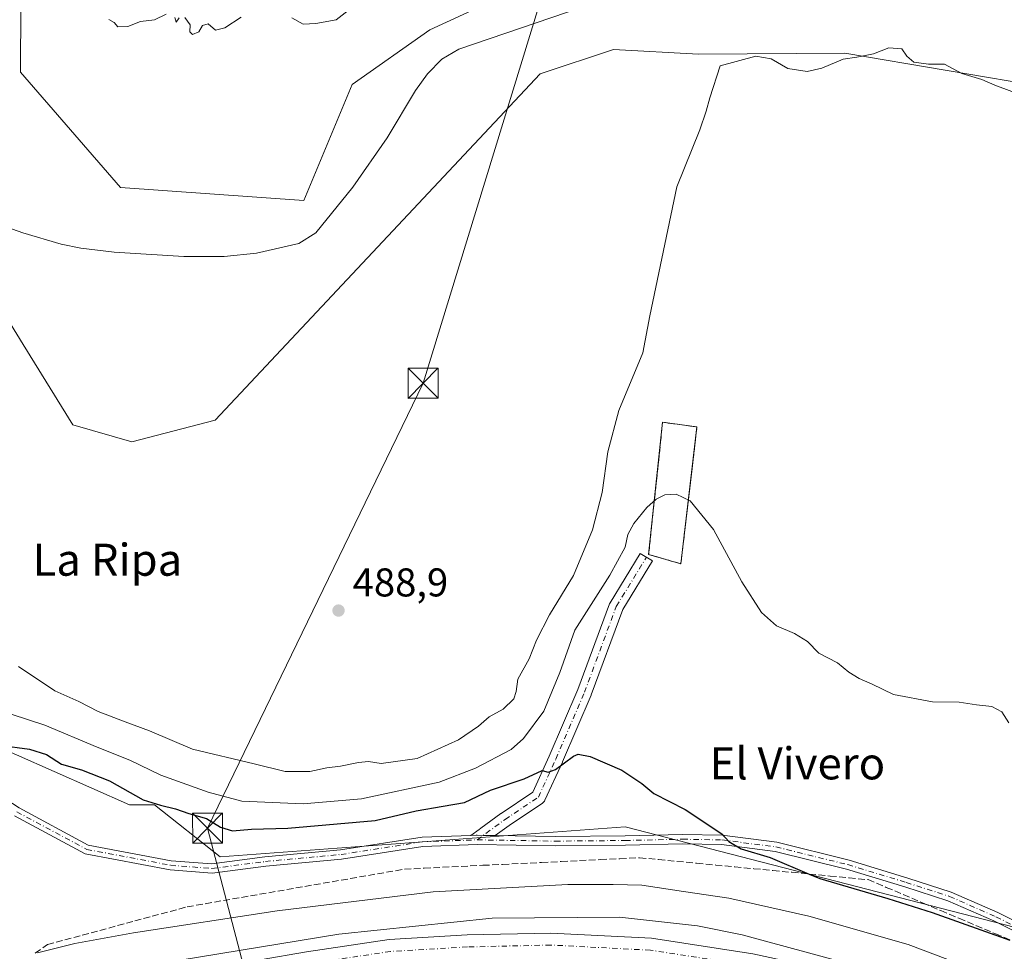
# Model space of a CAD drawing. Units: metres. Extents: x 617682 to 621137, y 4729434 to 4731806.
# Drawn here: x 618786 to 619032, y 4730171 to 4730404 of the extents above; entities that cross this region are included whole.
import ezdxf
from ezdxf.enums import TextEntityAlignment as Align

# ---------------------------------------------------------------- set-up
doc = ezdxf.new("R2010")
doc.units = ezdxf.units.M
doc.header["$MEASUREMENT"] = 0
for name, pattern in [('DGN Style 2', [1.6480167562047852, 0.988810053722871, -0.6592067024819142]), ('DGN Style 3', [2.307223458686699, 1.648016756204785, -0.6592067024819142]), ('DGN Style 4', [2.6384748266838614, 1.318413404963828, -0.6592067024819142, 0.001648016756204785, -0.6592067024819142])]:
    doc.linetypes.add(name, pattern=pattern)
for name, color, linetype, lineweight in [('Alambrada', 7, 'DGN Style 2', 0), ('Arbolado forestal CxS', 92, 'Continuous', 0), ('Camino Cxs', 7, 'Continuous', 0), ('Camino eje', 30, 'DGN Style 4', 13), ('Corriente natural lineal', 142, 'Continuous', 13), ('Cultivos herbáceos CxS', 92, 'Continuous', 0), ('Curva de nivel maestra', 30, 'Continuous', 30), ('Curva de nivel normal', 30, 'Continuous', 0), ('Estanque Cxs', 5, 'Continuous', 0), ('Huerta CxS', 92, 'Continuous', 0), ('Instalación de tratamiento de aguas', 135, 'DGN Style 3', 0), ('Instalación de tratamiento de aguas CxS', 135, 'Continuous', 0), ('Pista no pavimentada Cxs', 111, 'Continuous', 0), ('Pista no pavimentada eje', 91, 'DGN Style 4', 0), ('Punto de cota en terreno', 7, 'Continuous', 0), ('Rótulo de punto de cota en terreno', 7, 'Continuous', 0), ('Suelo desnudo CxS', 253, 'Continuous', 0), ('Talud superficial', 30, 'DGN Style 3', 0), ('Tendido', 6, 'Continuous', 0), ('Texto cartográfico', 7, 'Continuous', 0), ('Torre de tendido puntual', 7, 'Continuous', 0)]:
    doc.layers.add(name, color=color, linetype=linetype, lineweight=lineweight)
doc.styles.add('Style-Arial', font='txt')

# ---------------------------------------------------------------- blocks, each defined once
blk = doc.blocks.new('*U9')
at = {"layer": 'Cultivos herbáceos CxS', "color": 92, "linetype": 'Continuous', "lineweight": 0}
blk.add_polyline3d([(618915.3192999996, 4730413.901900001, 488.4643000000069), (618888.1904999996, 4730401.363500001, 488.9008999999933), (618868.7315999996, 4730387.699100001, 489.5022000000026), (618856.7329000002, 4730358.7589, 487.6680000000051), (618810.9083000004, 4730362.0319, 488.7143000000069), (618785.9194999998, 4730390.7817, 488.6848999999929), (618786.1479000002, 4730424.412500001, 489.4026000000013)], dxfattribs=at)
blk = doc.blocks.new('*U10')
at = {"layer": 'Cultivos herbáceos CxS', "color": 92, "linetype": 'Continuous', "lineweight": 0}
for points in [[(619036.9974999996, 4730176.5385, 499.1910000000062), (618936.9389000004, 4730202.361099999, 500.4793000000063), (618835.8037, 4730194.830900001, 500.8873000000021), (618819.3954999996, 4730207.844900001, 499.4186999999947), (618813.1944000004, 4730207.844900001, 500.4011000000028), (618775.4546999997, 4730224.495300001, 499.651199999993)], [(618768.2059000004, 4730352.660300001, 488.7152999999962), (618786.6182000004, 4730322.8073, 488.4652999999962), (618799.0339000003, 4730302.694300001, 488.4630000000034), (618813.7166999998, 4730298.4957, 488.6386000000057), (618834.5887000002, 4730303.9287, 488.4824999999983), (618915.6969, 4730390.396299999, 489.168399999995), (618915.9636000004, 4730390.484099999, 489.1523000000016), (618934.0169000002, 4730396.4209, 488.381899999993), (618955.2439000001, 4730395.2621, 489.5261000000028), (618991.7527000001, 4730395.5803, 489.1891999999935), (619042.8387000002, 4730386.8629, 489.4584000000032)]]:
    blk.add_polyline3d(points, dxfattribs=at)
blk.add_polyline3d([(618954.8543999996, 4730302.212400001, 493.485799999995), (618946.2818, 4730303.376499999, 493.0890000000073), (618942.7893000003, 4730270.3565, 495.902900000001), (618950.8327000003, 4730268.028100001, 496.2489999999962), (618951.1597999996, 4730270.8084, 496.0121000000072), (618953.6276000004, 4730291.784399999, 494.3559999999998)], close=True, dxfattribs=at)
blk = doc.blocks.new('5PATER')
at = {"layer": 'Huerta CxS', "linetype": 'Continuous', "lineweight": 0}
h = blk.add_hatch(color=51, dxfattribs=at)
edge = h.paths.add_edge_path()
edge.add_ellipse((0, 0), major_axis=(-0.1095731443231308, -0.1110710700762829), ratio=0.9994222409660322, start_angle=0, end_angle=360)
blk = doc.blocks.new('5TTEND')
at = {"layer": 'Estanque Cxs', "color": 7, "linetype": 'Continuous', "lineweight": 0}
for p, q in [((-0.375, 0.3754), (0.375, -0.3746)), ((0.3720000000000001, 0.3784000000000001), (-0.3720000000000001, -0.3776))]:
    blk.add_line(p, q, dxfattribs=at)
at = {"layer": 'Estanque Cxs', "color": 7, "linetype": 'Continuous', "lineweight": 0, "flags": 128}
blk.add_lwpolyline([(-0.375, -0.3746), (0.375, -0.3746), (0.375, 0.3754), (-0.375, 0.3754), (-0.3720000000000001, -0.3776)], dxfattribs=at)

msp = doc.modelspace()

# ---------------------------------------------------------------- linework, layer by layer
at = {"layer": 'Alambrada', "color": 7, "linetype": 'DGN Style 2', "lineweight": 0}
msp.add_polyline3d([(618942.7893000003, 4730270.3565, 496.142200000002), (618950.8327000003, 4730268.028100001, 496.3695000000008), (618954.8543999996, 4730302.212400001, 493.6143000000012), (618946.2818, 4730303.376499999, 493.4088000000047), (618942.7893000003, 4730270.3565, 496.142200000002)], dxfattribs=at)
at = {"layer": 'Arbolado forestal CxS', "color": 92, "linetype": 'Continuous', "lineweight": 0}
for points in [[(618623.3679000001, 4730443.6077, 489.2223999999987), (618706.8657999998, 4730442.9365, 488.2522999999928), (618754.7355000004, 4730444.972300001, 489.2099000000017), (618782.8413000006, 4730431.977299999, 489.9559000000008), (618786.1479000002, 4730424.412500001, 489.4026000000013), (618785.9194999998, 4730390.7817, 488.6848999999929), (618810.9083000004, 4730362.0319, 488.7143000000069), (618856.7329000002, 4730358.7589, 487.6680000000051), (618868.7315999996, 4730387.699100001, 489.5022000000026), (618888.1904999996, 4730401.363500001, 488.9008999999933), (618915.3192999996, 4730413.901900001, 488.4643000000069), (618964.8702999996, 4730422.9025, 489.0742000000028), (618965.3274999997, 4730422.9857, 489.1080999999977), (618965.9342999998, 4730422.969900001, 489.1518999999971)], [(618786.1479000002, 4730424.412500001, 489.4026000000013), (618785.9194999998, 4730390.7817, 488.6848999999929), (618810.9083000004, 4730362.0319, 488.7143000000069), (618856.7329000002, 4730358.7589, 487.6680000000051), (618868.7315999996, 4730387.699100001, 489.5022000000026), (618888.1904999996, 4730401.363500001, 488.9008999999933), (618915.3192999996, 4730413.901900001, 488.4643000000069)], [(619042.8387000002, 4730386.8629, 489.4584000000032), (618991.7527000001, 4730395.5803, 489.1891999999935), (618955.2439000001, 4730395.2621, 489.5261000000028), (618934.0169000002, 4730396.4209, 488.381899999993), (618915.9636000004, 4730390.484099999, 489.1523000000016), (618915.6969, 4730390.396299999, 489.168399999995), (618834.5887000002, 4730303.9287, 488.4824999999983), (618813.7166999998, 4730298.4957, 488.6386000000057), (618799.0339000003, 4730302.694300001, 488.4630000000034), (618786.6182000004, 4730322.8073, 488.4652999999962), (618768.2059000004, 4730352.660300001, 488.7152999999962), (618748.6882999997, 4730380.1777, 488.7880000000005), (618730.9446999999, 4730395.268300001, 487.8809000000037), (618714.6542999997, 4730399.4935, 489.4679999999935), (618706.9901000002, 4730401.481699999, 489.4793000000063), (618686.2373000003, 4730396.6489, 489.1637999999948), (618680.5504999999, 4730395.3247, 489.2835999999952), (618656.3317999998, 4730383.535300001, 495.2145000000019)], [(619042.8387000002, 4730386.8629, 489.4584000000032), (618991.7527000001, 4730395.5803, 489.1891999999935), (618955.2439000001, 4730395.2621, 489.5261000000028), (618934.0169000002, 4730396.4209, 488.381899999993), (618915.9636000004, 4730390.484099999, 489.1523000000016), (618915.6969, 4730390.396299999, 489.168399999995), (618834.5887000002, 4730303.9287, 488.4824999999983), (618813.7166999998, 4730298.4957, 488.6386000000057), (618799.0339000003, 4730302.694300001, 488.4630000000034), (618786.6182000004, 4730322.8073, 488.4652999999962), (618768.2059000004, 4730352.660300001, 488.7152999999962)]]:
    msp.add_polyline3d(points, dxfattribs=at)
at = {"layer": 'Camino Cxs', "color": 7, "linetype": 'Continuous', "lineweight": 0}
for points in [[(618737.0036000004, 4730317.878900001, 497.2407999999996), (618739.9380999999, 4730307.354900001, 497.9478999999993), (618746.9221000001, 4730283.704500001, 498.0734999999986), (618753.2587000001, 4730261.526699999, 498.8616999999941), (618757.2275, 4730251.366699999, 499.0690000000032), (618761.6615000004, 4730235.8477, 499.6098999999958), (618767.1117000004, 4730224.324300001, 499.9017000000022), (618777.2220999999, 4730212.502900001, 500.2761000000028), (618785.6145000001, 4730207.063300001, 500.522100000002), (618802.8793000003, 4730197.803099999, 500.7108000000007), (618823.5982999997, 4730193.879100001, 500.8613999999943), (618833.7345000004, 4730193.099300001, 500.9545000000071), (618846.9729000004, 4730194.832900001, 501.2520999999979), (618865.8498999998, 4730196.5779, 501.0776999999944), (618886.2024999997, 4730199.757900001, 501.0013000000035), (618898.4156, 4730200.184, 501.2293999999966)], [(618785.6145000001, 4730207.063300001, 500.522100000002), (618802.8793000003, 4730197.803099999, 500.7108000000007), (618823.5982999997, 4730193.879100001, 500.8613999999943), (618833.7345000004, 4730193.099300001, 500.9545000000071), (618846.9729000004, 4730194.832900001, 501.2520999999979), (618865.8498999998, 4730196.5779, 501.0776999999944), (618886.2024999997, 4730199.757900001, 501.0013000000035), (618898.4156, 4730200.184, 501.2293999999966), (618899.7008999997, 4730200.228900001, 501.2244000000064), (618899.9534999998, 4730200.237700001, 501.2234000000026), (618901.4994999999, 4730200.2126, 501.2262000000047), (618904.4781, 4730200.164100001, 501.2926000000007), (618919.4946999997, 4730199.9199, 501.8629999999976), (618936.9351000005, 4730200.078500001, 501.4032000000007), (618951.2370999996, 4730200.396299999, 500.5984999999928), (618961.1665000003, 4730200.236099999, 500.151199999993), (618974.7896999996, 4730198.473099999, 499.5383000000002), (618992.8217000002, 4730194.005100001, 498.9616999999998), (619007.4650999998, 4730189.5483, 498.6714000000065), (619018.3246999999, 4730186.0349, 498.5372999999963), (619029.9929000001, 4730180.920100001, 498.8424999999989), (619043.0390999997, 4730174.3969, 499.8159000000014)], [(619042.0049000002, 4730172.342499999, 500.3148999999976), (619029.0163000004, 4730178.8369, 499.2621000000072), (619017.5069000004, 4730183.882099999, 498.9284000000043), (619006.7763, 4730187.353700001, 498.9722000000039), (618992.2099000001, 4730191.7871, 499.2627999999968), (618974.3640999999, 4730196.208900001, 499.8901999999944), (618960.9999000002, 4730197.9385, 500.3142999999982), (618951.2440999999, 4730198.095899999, 500.8421999999992), (618936.9710999997, 4730197.778700001, 502.0246999999945), (618919.4864999996, 4730197.619700001, 502.7578999999969), (618899.9748999998, 4730197.937100001, 501.4809999999998), (618886.4209000003, 4730197.4641, 501.1160999999993), (618866.1335000005, 4730194.294299999, 501.1827999999951), (618847.2281, 4730192.546700001, 501.0556999999972), (618833.7962999997, 4730190.787699999, 501.2060999999958), (618823.2950999998, 4730191.595699999, 500.9282999999996), (618802.1039000005, 4730195.609099999, 500.8907000000036), (618784.4435000002, 4730205.081499999, 500.6260000000038)], [(619042.0049000002, 4730172.342499999, 500.3148999999976), (619029.0163000004, 4730178.8369, 499.2621000000072), (619017.5069000004, 4730183.882099999, 498.9284000000043), (619006.7763, 4730187.353700001, 498.9722000000039), (618992.2099000001, 4730191.7871, 499.2627999999968), (618974.3640999999, 4730196.208900001, 499.8901999999944), (618960.9999000002, 4730197.9385, 500.3142999999982), (618951.2440999999, 4730198.095899999, 500.8421999999992), (618936.9710999997, 4730197.778700001, 502.0246999999945), (618919.4864999996, 4730197.619700001, 502.7578999999969), (618899.9748999998, 4730197.937100001, 501.4809999999998), (618886.4209000003, 4730197.4641, 501.1160999999993), (618866.1335000005, 4730194.294299999, 501.1827999999951), (618847.2281, 4730192.546700001, 501.0556999999972), (618833.7962999997, 4730190.787699999, 501.2060999999958), (618823.2950999998, 4730191.595699999, 500.9282999999996), (618802.1039000005, 4730195.609099999, 500.8907000000036), (618784.4435000002, 4730205.081499999, 500.6260000000038)], [(618898.4156, 4730200.184, 501.2293999999966), (618899.7008999997, 4730200.228900001, 501.2244000000064), (618899.9534999998, 4730200.237700001, 501.2234000000026), (618901.4994999999, 4730200.2126, 501.2262000000047), (618904.4781, 4730200.164100001, 501.2926000000007)], [(618904.4781, 4730200.164100001, 501.2926000000007), (618919.4946999997, 4730199.9199, 501.8629999999976), (618936.9351000005, 4730200.078500001, 501.4032000000007), (618951.2370999996, 4730200.396299999, 500.5984999999928), (618961.1665000003, 4730200.236099999, 500.151199999993), (618974.7896999996, 4730198.473099999, 499.5383000000002), (618992.8217000002, 4730194.005100001, 498.9616999999998), (619007.4650999998, 4730189.5483, 498.6714000000065), (619018.3246999999, 4730186.0349, 498.5372999999963), (619029.9929000001, 4730180.920100001, 498.8424999999989), (619043.0390999997, 4730174.3969, 499.8159000000014)]]:
    msp.add_polyline3d(points, dxfattribs=at)
at = {"layer": 'Camino eje', "color": 30, "linetype": 'DGN Style 4', "lineweight": 13}
msp.add_polyline3d([(618785.0290999999, 4730206.0723, 500.5703999999969), (618802.4914999995, 4730196.7061, 500.7899000000034), (618823.4467000002, 4730192.737299999, 500.811600000001), (618833.7654999997, 4730191.943499999, 500.9976000000024), (618847.1004999997, 4730193.689900001, 501.1545999999944), (618865.9917000001, 4730195.436100001, 501.1297999999952), (618886.3117000004, 4730198.611099999, 501.0476000000053), (618899.9643000001, 4730199.087300001, 501.3521999999939), (618919.4905000003, 4730198.769900001, 502.3105000000069), (618936.9530999997, 4730198.928500001, 501.7140000000073), (618951.2407000001, 4730199.246099999, 500.7204000000056), (618961.0831000004, 4730199.087300001, 500.232999999993), (618974.5768999998, 4730197.3411, 499.6359999999986), (618992.5157000005, 4730192.8961, 499.0371000000014), (619007.1206999999, 4730188.451099999, 498.7851999999984), (619017.9156999999, 4730184.958500001, 498.7295000000013), (619029.5044999998, 4730179.878500001, 499.0497000000032), (619042.5220999997, 4730173.369700001, 500.0730999999942)], dxfattribs=at)
at = {"layer": 'Corriente natural lineal', "color": 142, "linetype": 'Continuous', "lineweight": 13}
msp.add_polyline3d([(618926.1801000005, 4730407.020099999, 488.4729999999981), (618895.4001000002, 4730396.5601, 486.9100000000035), (618891.1201, 4730394.030099999, 487.3122000000003), (618887.5701000001, 4730390.370100001, 487.5332000000053), (618884.5601000005, 4730386.190099999, 487.5262999999978), (618877.5301000001, 4730374.420100001, 487.9453000000067), (618868.9501, 4730362.110099999, 487.382500000007), (618859.6901000004, 4730350.690099999, 486.845100000006), (618855.4301000005, 4730348.050100001, 486.7209000000003), (618844.9001000002, 4730345.5701, 486.8567999999942), (618836.7701000003, 4730344.7301, 487.0319000000018), (618826.7701000003, 4730344.800100001, 487.5173999999971), (618809.3601000002, 4730345.840100001, 487.0200999999943), (618801.0100999996, 4730346.880100001, 486.840200000006), (618796.1101000002, 4730347.860099999, 486.5994999999967), (618786.5201000003, 4730350.6801, 486.3586000000069), (618777.5800999999, 4730353.870100001, 485.8457999999956), (618773.2500999998, 4730356.340100001, 486.5126000000019), (618771.0401, 4730358.270099999, 486.732799999998), (618767.9401000004, 4730362.4001, 487.0509000000021), (618765.9501, 4730366.940099999, 486.3090999999986), (618764.8601000002, 4730370.860099999, 486.2939000000042), (618762.3201000001, 4730382.030099999, 486.3230999999942)], dxfattribs=at)
at = {"layer": 'Cultivos herbáceos CxS', "color": 92, "linetype": 'Continuous', "lineweight": 0}
for points in [[(618623.3679000001, 4730443.6077, 489.2223999999987), (618706.8657999998, 4730442.9365, 488.2522999999928), (618754.7355000004, 4730444.972300001, 489.2099000000017), (618782.8413000006, 4730431.977299999, 489.9559000000008), (618786.1479000002, 4730424.412500001, 489.4026000000013), (618785.9194999998, 4730390.7817, 488.6848999999929), (618810.9083000004, 4730362.0319, 488.7143000000069), (618856.7329000002, 4730358.7589, 487.6680000000051), (618868.7315999996, 4730387.699100001, 489.5022000000026), (618888.1904999996, 4730401.363500001, 488.9008999999933), (618915.3192999996, 4730413.901900001, 488.4643000000069), (618964.8702999996, 4730422.9025, 489.0742000000028), (618965.3274999997, 4730422.9857, 489.1080999999977), (618965.9342999998, 4730422.969900001, 489.1518999999971)], [(619042.8387000002, 4730386.8629, 489.4584000000032), (618991.7527000001, 4730395.5803, 489.1891999999935), (618955.2439000001, 4730395.2621, 489.5261000000028), (618934.0169000002, 4730396.4209, 488.381899999993), (618915.9636000004, 4730390.484099999, 489.1523000000016), (618915.6969, 4730390.396299999, 489.168399999995), (618834.5887000002, 4730303.9287, 488.4824999999983), (618813.7166999998, 4730298.4957, 488.6386000000057), (618799.0339000003, 4730302.694300001, 488.4630000000034), (618786.6182000004, 4730322.8073, 488.4652999999962), (618768.2059000004, 4730352.660300001, 488.7152999999962), (618748.6882999997, 4730380.1777, 488.7880000000005), (618730.9446999999, 4730395.268300001, 487.8809000000037), (618714.6542999997, 4730399.4935, 489.4679999999935), (618706.9901000002, 4730401.481699999, 489.4793000000063), (618686.2373000003, 4730396.6489, 489.1637999999948), (618680.5504999999, 4730395.3247, 489.2835999999952), (618656.3317999998, 4730383.535300001, 495.2145000000019)], [(619665.8526999997, 4730122.595100001, 500.6937999999937), (619531.5017999997, 4730113.7577, 502.4557000000059), (619414.8283000002, 4730113.7589, 501.0694999999978), (619329.6419000002, 4730109.829700001, 502.247199999998), (619312.4274000004, 4730111.981699999, 502.4665999999997), (619275.4502999998, 4730108.751900001, 502.5233000000007), (619203.7610999999, 4730108.755100001, 500.8880000000063), (619129.5242999997, 4730131.3497, 498.2497000000003), (619036.9974999996, 4730176.5385, 499.1910000000062), (618936.9389000004, 4730202.361099999, 500.4793000000063), (618835.8037, 4730194.830900001, 500.8873000000021), (618819.3954999996, 4730207.844900001, 499.4186999999947), (618813.1944000004, 4730207.844900001, 500.4011000000028), (618775.4546999997, 4730224.495300001, 499.651199999993), (618760.7666999997, 4730246.190300001, 498.883799999996), (618752.6453, 4730258.1851, 499.0975000000035), (618741.9763000002, 4730290.3551, 498.699099999998), (618732.5279999999, 4730315.7729, 499.0688999999985), (618722.7880999995, 4730341.9749, 497.3206999999966), (618702.1074999999, 4730369.764699999, 495.1992000000028), (618695.3174999999, 4730363.683300001, 497.4977000000072)], [(618950.8327000003, 4730268.028100001, 496.2489999999962), (618951.1597999996, 4730270.8084, 496.0121000000072), (618953.6276000004, 4730291.784399999, 494.3559999999998), (618954.8543999996, 4730302.212400001, 493.485799999995), (618946.2818, 4730303.376499999, 493.0890000000073), (618942.7893000003, 4730270.3565, 495.902900000001), (618950.8327000003, 4730268.028100001, 496.2489999999962)], [(618950.8327000003, 4730268.028100001, 496.2489999999962), (618951.1597999996, 4730270.8084, 496.0121000000072), (618953.6276000004, 4730291.784399999, 494.3559999999998), (618954.8543999996, 4730302.212400001, 493.485799999995), (618946.2818, 4730303.376499999, 493.0890000000073), (618942.7893000003, 4730270.3565, 495.902900000001), (618950.8327000003, 4730268.028100001, 496.2489999999962)]]:
    msp.add_polyline3d(points, dxfattribs=at)
msp.add_polyline3d([(618951.1597999996, 4730270.8084, 496.0121000000072), (618950.8327000003, 4730268.028100001, 496.2489999999962), (618942.7893000003, 4730270.3565, 495.902900000001), (618946.2818, 4730303.376499999, 493.0890000000073), (618954.8543999996, 4730302.212400001, 493.485799999995), (618953.6276000004, 4730291.784399999, 494.3559999999998)], close=True, dxfattribs=at)
at = {"layer": 'Curva de nivel maestra', "color": 30, "linetype": 'Continuous', "lineweight": 30, "elevation": 500, "flags": 128}
msp.add_lwpolyline([(618780.6799999997, 4730222.770099999), (618788.2300000006, 4730221.700099999), (618792.4299999997, 4730220.4001), (618796.2300000006, 4730217.9801), (618801.1900000004, 4730216.610099999), (618808.1600000003, 4730213.800100001), (618816.5700000003, 4730209.090100001), (618820.9400000004, 4730207.7601), (618824.6500000004, 4730206.8301), (618827.9600000001, 4730205.630100001), (618832.3700000001, 4730204.460100001), (618835.8600000005, 4730202.2601), (618838.8899999997, 4730201.360099999), (618843.6699999999, 4730201.800100001), (618852.6699999999, 4730202.040100001), (618874.4699999997, 4730203.9301), (618884.7300000006, 4730206.300100001), (618891.5199999996, 4730207.540100001), (618896.8499999996, 4730208.4101), (618903.3399999999, 4730211.520099999), (618911.6699999999, 4730214.350099999), (618916.1799999997, 4730216.4001), (618917.7400000002, 4730216.0101), (618919.5099999999, 4730216.700099999), (618923.9900000002, 4730220.0101), (618925.1900000004, 4730220.520099999), (618928.2000000002, 4730219.890100001), (618936.1299999999, 4730216.460100001), (618941.1200000001, 4730213.170100001), (618944.1100000005, 4730210.670100001), (618951.9199999999, 4730206.630100001), (618961.0599999996, 4730200.5701), (618962.7800000003, 4730198.6501), (618965.8600000005, 4730196.8201), (618973.0899999999, 4730194.6501), (618982.9008, 4730190.559599999), (618985.4900000002, 4730189.4801), (619002.4699999997, 4730184.4101), (619013.5899999999, 4730180.970100001), (619032.9800000006, 4730174.0001)], dxfattribs=at)
at = {"layer": 'Curva de nivel normal', "color": 30, "linetype": 'Continuous', "lineweight": 0, "flags": 128}
for points, elevation in [([(618870, 4730407.9801), (618864.7699999996, 4730403.9001), (618859.6900000004, 4730402.970100001), (618856.5, 4730402.780099999), (618853.7300000006, 4730404.350099999)], 490), ([(618822.3200000003, 4730405.300100001), (618819.4299999997, 4730403.880100001), (618815.9299999997, 4730403.4301), (618812.7300000006, 4730402.2301), (618810.2599999999, 4730402.090100001), (618809.2999999998, 4730403.2401), (618808, 4730403.940099999)], 490), ([(618841.0099999999, 4730404.5601), (618837.0099999999, 4730401.9001), (618834.6799999997, 4730401.280099999), (618832.7800000003, 4730402.840100001), (618831.4299999997, 4730402.420100001), (618830.4500000002, 4730400.850099999), (618828.9100000003, 4730400.170100001), (618828.2699999996, 4730400.850099999), (618828.2800000003, 4730402.6601), (618826.9699999997, 4730404.450099999)], 490), ([(618825.5899999999, 4730404.3301), (618824.8099999996, 4730403.290100001), (618824.5199999996, 4730404.460100001)], 490), ([(619033.5099999999, 4730385.9801), (619029.2400000002, 4730387.5601), (619025.9800000006, 4730388.9801), (619020.9800000006, 4730390.460100001), (619016.6500000004, 4730392.8101), (619012.6500000004, 4730392.770099999), (619009.04, 4730393.3301), (619007.2199999997, 4730394.780099999), (619006.04, 4730396.620100001), (619002.7300000006, 4730396.870100001), (618998.9100000003, 4730395.340100001), (618994.7800000003, 4730394.530099999), (618991.3200000003, 4730394.020099999), (618986.0199999996, 4730391.7601), (618982.3600000005, 4730390.9901), (618977.5199999996, 4730391.7501), (618973.4000000004, 4730394.1501), (618969.5700000003, 4730394.800100001), (618960.6600000003, 4730392.380100001), (618958.0800000001, 4730384.350099999), (618957.1500000004, 4730381.0801), (618955.5999999996, 4730376.390100001), (618949.8300000001, 4730362.1801), (618943.1100000005, 4730329.9901), (618941.3099999996, 4730320.7301), (618935.3600000005, 4730306.3101), (618932.5999999996, 4730295.9901), (618931.1500000004, 4730285.800100001), (618928.7999999998, 4730276.4901), (618924.0499999998, 4730265.0801), (618918, 4730255.3101), (618914.79, 4730248.9801), (618912.9800000006, 4730244.3201), (618910.1200000001, 4730239.190099999), (618909.7400000002, 4730236.130100001), (618909.1100000005, 4730234.3201), (618906.4800000006, 4730231.720100001), (618903, 4730229.800100001), (618900.3399999999, 4730227.4801), (618895.3399999999, 4730224.030099999), (618885, 4730219.380100001), (618876.0199999996, 4730218.190099999), (618872.7999999998, 4730218.620100001), (618870.3099999996, 4730218.440099999), (618865.8099999996, 4730217.5101), (618862.4400000004, 4730217.040100001), (618858.1799999997, 4730216.140100001), (618852.0599999996, 4730216.130100001), (618844.2999999998, 4730218.0701), (618828.8700000001, 4730221.710100001), (618818.1200000001, 4730226.340100001), (618812.0999999996, 4730228.530099999), (618805.3499999996, 4730231.170100001), (618800.4800000006, 4730233.600099999), (618794.4900000002, 4730236.300100001), (618785.4400000004, 4730242.4101)], 490), ([(618783.6100000005, 4730230.4901), (618792.0099999999, 4730227.770099999), (618805.1299999999, 4730222.210100001), (618813.2599999999, 4730219.0001), (618820.9600000001, 4730215.2401), (618832.7999999998, 4730211.0101), (618841.2199999997, 4730208.770099999), (618856.5099999999, 4730208.120100001), (618871.0899999999, 4730209.340100001), (618890.5099999999, 4730213.530099999), (618899.5499999998, 4730217.030099999), (618908.4800000006, 4730221.640100001), (618911.5300000003, 4730224.4301), (618916.5999999996, 4730231.200099999), (618920.6399999997, 4730240.890100001), (618924.3700000001, 4730251.4901), (618933.0999999996, 4730265.220100001), (618936.8899999997, 4730272.1801), (618937.6100000005, 4730275.3201), (618939.1200000001, 4730278.130100001), (618942.3300000001, 4730282.0701), (618944.6600000003, 4730284.130100001), (618946.8300000001, 4730285.2401), (618949.6799999997, 4730285.450099999), (618953.1600000003, 4730283.7401), (618958.9900000002, 4730276.5801), (618966.0800000001, 4730263.550100001), (618970.9699999997, 4730255.840100001), (618974.7300000006, 4730252.5701), (618979.2000000002, 4730250.640100001), (618982.4699999997, 4730248.600099999), (618985.3200000003, 4730245.7501), (618989.9800000006, 4730243.2601), (618992.75, 4730240.970100001), (618995.3399999999, 4730239.370100001), (618998.5700000003, 4730238.0101), (619003.9400000004, 4730235.420100001), (619013.6500000004, 4730233.5701), (619020.3200000003, 4730233.4901), (619024.6600000003, 4730232.800100001), (619028.4500000002, 4730232.380100001), (619030.9800000006, 4730231.040100001), (619032.7300000006, 4730228.340100001)], 495), ([(619037.3200000003, 4730161.7601), (619007.5999999996, 4730172.960100001), (618982.7699999996, 4730180.030099999), (618962.8200000003, 4730184.4901), (618951.4600000001, 4730186.200099999), (618941.0899999999, 4730187.7501), (618933.9500000002, 4730187.940099999), (618922.6100000005, 4730187.9301), (618888.9600000001, 4730186.110099999), (618850.0099999999, 4730181.380100001), (618814.1399999997, 4730175.9001), (618799.5199999996, 4730173.2401), (618790.2100000001, 4730170.880100001)], 505), ([(618816.1500000004, 4730167.5001), (618865.4400000004, 4730175.5601), (618903.7000000002, 4730179.520099999), (618935.5499999998, 4730179.8101), (618954.9900000002, 4730177.630100001), (618966.1699999999, 4730175.350099999), (619005.0700000003, 4730164.800100001)], 510)]:
    msp.add_lwpolyline(points, dxfattribs=dict(at, elevation=elevation))
at = {"layer": 'Instalación de tratamiento de aguas', "color": 135, "linetype": 'DGN Style 3', "lineweight": 0, "extrusion": (-0.01250535748055656, 0.08380511251152607, 0.9964036928630955), "elevation": 389175.096516475, "flags": 128}
msp.add_lwpolyline([(-1310284.013157334, -4570584.93163423), (-1310292.340683576, -4570617.190613421), (-1310300.647603459, -4570614.765348102)], dxfattribs=at)
at = {"layer": 'Instalación de tratamiento de aguas', "color": 135, "linetype": 'DGN Style 3', "lineweight": 0, "extrusion": (-0.004749641756574767, 0.08089214289961645, 0.996711544089007), "elevation": 380196.4597730772, "flags": 128}
msp.add_lwpolyline([(-895156.318252216, -4670440.042859548), (-895150.2997614222, -4670406.041251748), (-895142.4066693033, -4670408.846335028)], dxfattribs=at)
at = {"layer": 'Instalación de tratamiento de aguas CxS', "color": 135, "linetype": 'Continuous', "lineweight": 0}
msp.add_3dface([(618954.8543999996, 4730302.212400001, 493.6143000000012), (618950.8327000003, 4730268.028100001, 496.3695000000008), (618942.7893000003, 4730270.3565, 496.142200000002), (618946.2818, 4730303.376499999, 493.4088000000047)], dxfattribs=at)
at = {"layer": 'Pista no pavimentada Cxs', "color": 111, "linetype": 'Continuous', "lineweight": 0}
msp.add_polyline3d([(618904.4781, 4730200.164100001, 501.2926000000007), (618901.4994999999, 4730200.2126, 501.2262000000047), (618899.9534999998, 4730200.237700001, 501.2234000000026), (618899.7008999997, 4730200.228900001, 501.2244000000064), (618898.4156, 4730200.184, 501.2293999999966), (618900.4354999998, 4730201.6645, 501.063599999994), (618900.8776000004, 4730201.988500001, 501.0273000000016), (618905.8591, 4730205.639699999, 500.8757999999943), (618905.9247000003, 4730205.685699999, 500.8744000000006), (618913.8340999996, 4730210.958500001, 500.825800000006), (618917.9775, 4730219.9989, 499.7317000000039), (618925.0947000004, 4730236.6055, 498.5354999999981), (618933.0163000004, 4730257.9943, 497.7069999999949), (618933.1454999996, 4730258.269099999, 497.6373000000021), (618933.1697000006, 4730258.309699999, 497.6269999999931), (618940.7105, 4730270.6129, 496.0136999999959), (618943.7799000005, 4730268.731699999, 496.3185999999987), (618936.3311000001, 4730256.578700001, 497.7826999999961), (618928.4549000004, 4730235.312899999, 499.2213000000047), (618928.4212999997, 4730235.228900001, 499.2263999999996), (618921.2774999999, 4730218.5601, 500.0984000000026), (618921.2594999997, 4730218.519099999, 500.1018999999943), (618916.8938999996, 4730208.994100001, 500.6459000000032), (618916.7748999996, 4730208.775900001, 500.6552999999985), (618916.6268999996, 4730208.5759, 500.6649999999936), (618916.4528999999, 4730208.3983, 500.6744999999937), (618916.2559000002, 4730208.2465, 500.6836999999941), (618907.9549000004, 4730202.7125, 500.9643999999971)], close=True, dxfattribs=at)
for points in [[(618898.4156, 4730200.184, 501.2293999999966), (618900.4354999998, 4730201.6645, 501.063599999994), (618900.8776000004, 4730201.988500001, 501.0273000000016), (618905.8591, 4730205.639699999, 500.8757999999943), (618905.9247000003, 4730205.685699999, 500.8744000000006), (618913.8340999996, 4730210.958500001, 500.825800000006), (618917.9775, 4730219.9989, 499.7317000000039), (618925.0947000004, 4730236.6055, 498.5354999999981), (618933.0163000004, 4730257.9943, 497.7069999999949), (618933.1454999996, 4730258.269099999, 497.6373000000021), (618933.1697000006, 4730258.309699999, 497.6269999999931), (618940.7105, 4730270.6129, 496.0136999999959), (618943.7799000005, 4730268.731699999, 496.3185999999987), (618936.3311000001, 4730256.578700001, 497.7826999999961), (618928.4549000004, 4730235.312899999, 499.2213000000047), (618928.4212999997, 4730235.228900001, 499.2263999999996), (618921.2774999999, 4730218.5601, 500.0984000000026), (618921.2594999997, 4730218.519099999, 500.1018999999943), (618916.8938999996, 4730208.994100001, 500.6459000000032), (618916.7748999996, 4730208.775900001, 500.6552999999985), (618916.6268999996, 4730208.5759, 500.6649999999936), (618916.4528999999, 4730208.3983, 500.6744999999937), (618916.2559000002, 4730208.2465, 500.6836999999941), (618907.9549000004, 4730202.7125, 500.9643999999971), (618904.4781, 4730200.164100001, 501.2926000000007)], [(618898.4156, 4730200.184, 501.2293999999966), (618899.7008999997, 4730200.228900001, 501.2244000000064), (618899.9534999998, 4730200.237700001, 501.2234000000026), (618901.4994999999, 4730200.2126, 501.2262000000047), (618904.4781, 4730200.164100001, 501.2926000000007)], [(618752.7165000001, 4730165.291099999, 512.3751000000047), (618758.5607000003, 4730159.672499999, 511.9755000000005), (618770.6381000001, 4730155.726100001, 511.105899999995), (618794.8554999996, 4730160.1677, 510.6603999999934), (618834.2571, 4730167.158299999, 510.9973000000027), (618857.3592999997, 4730171.1415, 510.8686000000016), (618878.0132999998, 4730174.2073, 510.7488000000012), (618897.4357000003, 4730175.340299999, 510.9285999999993), (618918.4029000001, 4730175.824100001, 511.0285000000004), (618943.5361000003, 4730174.526900001, 511.0736000000034), (618968.7792999997, 4730170.643300001, 511.030700000003), (618994.9787, 4730164.983100001, 510.7580000000017), (619014.7494999999, 4730158.500700001, 510.9511000000057), (619034.0087000001, 4730151.379699999, 510.9842999999965)], [(618857.3592999997, 4730171.1415, 510.8686000000016), (618878.0132999998, 4730174.2073, 510.7488000000012), (618897.4357000003, 4730175.340299999, 510.9285999999993), (618918.4029000001, 4730175.824100001, 511.0285000000004), (618943.5361000003, 4730174.526900001, 511.0736000000034), (618968.7792999997, 4730170.643300001, 511.030700000003)]]:
    msp.add_polyline3d(points, dxfattribs=at)
at = {"layer": 'Pista no pavimentada eje', "color": 91, "linetype": 'DGN Style 4', "lineweight": 0}
for points in [[(618899.9643000001, 4730199.087300001, 501.3521999999939), (618906.9231000004, 4730204.187899999, 500.9193999999989), (618915.2575000003, 4730209.744100001, 500.7219000000041), (618919.6231000006, 4730219.269099999, 499.9352000000072), (618926.7669000002, 4730235.937899999, 498.9725000000035), (618934.7043000003, 4730257.369100001, 497.7633999999962), (618942.2451, 4730269.672300001, 496.1885000000038)], [(619032.8369000005, 4730148.614499999, 511.3344999999972), (619013.7616999998, 4730155.667500001, 511.2700999999943), (618994.1924999999, 4730162.083699999, 511.3190000000032), (618968.2339000005, 4730167.6919, 511.3478000000032), (618943.2298999997, 4730171.538699999, 511.218399999998), (618918.3601000002, 4730172.8223, 511.3141999999935), (618897.5576999999, 4730172.342300001, 511.3326999999991), (618878.3214999996, 4730171.220100001, 511.2265999999945), (618857.8344999999, 4730168.179099999, 511.2899999999936), (618834.7741, 4730164.2031, 511.2237000000023), (618795.3882999998, 4730157.215500001, 511.1926999999997), (618772.6187000005, 4730153.0393, 511.3686000000016), (618762.1331000002, 4730152.646700001, 511.8701000000001), (618751.8300999999, 4730154.7601, 512.4511999999959)]]:
    msp.add_polyline3d(points, dxfattribs=at)
at = {"layer": 'Suelo desnudo CxS', "color": 253, "linetype": 'Continuous', "lineweight": 0}
for points in [[(619665.8526999997, 4730122.595100001, 500.6937999999937), (619531.5017999997, 4730113.7577, 502.4557000000059), (619414.8283000002, 4730113.7589, 501.0694999999978), (619329.6419000002, 4730109.829700001, 502.247199999998), (619312.4274000004, 4730111.981699999, 502.4665999999997), (619275.4502999998, 4730108.751900001, 502.5233000000007), (619203.7610999999, 4730108.755100001, 500.8880000000063), (619129.5242999997, 4730131.3497, 498.2497000000003), (619036.9974999996, 4730176.5385, 499.1910000000062), (618936.9389000004, 4730202.361099999, 500.4793000000063), (618835.8037, 4730194.830900001, 500.8873000000021), (618819.3954999996, 4730207.844900001, 499.4186999999947), (618813.1944000004, 4730207.844900001, 500.4011000000028), (618775.4546999997, 4730224.495300001, 499.651199999993), (618760.7666999997, 4730246.190300001, 498.883799999996), (618752.6453, 4730258.1851, 499.0975000000035), (618741.9763000002, 4730290.3551, 498.699099999998), (618732.5279999999, 4730315.7729, 499.0688999999985), (618722.7880999995, 4730341.9749, 497.3206999999966), (618702.1074999999, 4730369.764699999, 495.1992000000028), (618695.3174999999, 4730363.683300001, 497.4977000000072)], [(618775.4546999997, 4730224.495300001, 499.651199999993), (618813.1944000004, 4730207.844900001, 500.4011000000028), (618819.3954999996, 4730207.844900001, 499.4186999999947), (618835.8037, 4730194.830900001, 500.8873000000021), (618936.9389000004, 4730202.361099999, 500.4793000000063), (619036.9974999996, 4730176.5385, 499.1910000000062)]]:
    msp.add_polyline3d(points, dxfattribs=at)
at = {"layer": 'Talud superficial', "color": 30, "linetype": 'DGN Style 3', "lineweight": 0}
for points in [[(618789.6083000004, 4730170.796700001, 506.0614999999962), (618792.6600000003, 4730172.940099999, 505.0915999999997), (618797.0199999996, 4730174.120100001, 504.8711999999941), (618801.3899999997, 4730175.300100001, 505.459600000002), (618805.75, 4730176.470100001, 505.2540000000009), (618814.4699999997, 4730178.8301, 505.6659999999974), (618818.8399999999, 4730180.0001, 505.043399999995), (618827.5599999996, 4730182.360099999, 503.4584999999934), (618832.0899999999, 4730183.140100001, 504.4088000000047), (618836.6100000005, 4730183.9301, 504.4949000000051), (618841.1399999997, 4730184.710100001, 504.4600000000065), (618845.6600000003, 4730185.5001, 504.1444000000047), (618850.1799999997, 4730186.280099999, 504.1079000000027), (618854.7100000001, 4730187.0701, 503.4738000000071), (618859.2300000006, 4730187.850099999, 503.2790999999997), (618863.7599999999, 4730188.640100001, 503.8815000000032), (618868.2800000003, 4730189.420100001, 502.459799999997), (618872.8099999996, 4730190.210100001, 502.280899999998), (618877.3300000001, 4730190.9901, 502.7859999999928), (618881.8499999996, 4730191.780099999, 502.9704000000056), (618886.7400000002, 4730192.0101, 504.5366999999969), (618901.4000000004, 4730192.7301, 504.5660000000062), (618906.29, 4730192.960100001, 505.4357000000019), (618916.0599999996, 4730193.440099999, 506.5880999999936), (618920.9500000002, 4730193.670100001, 506.898000000001), (618930.7199999997, 4730194.1501, 504.7675000000018), (618935.6100000005, 4730194.380100001, 504.6955000000017), (618940.5, 4730194.620100001, 504.5880000000034), (618945.2599999999, 4730194.170100001, 503.4888000000064), (618954.7699999996, 4730193.2501, 501.6742999999988), (618959.5300000003, 4730192.800100001, 501.4704999999958), (618964.2800000003, 4730192.340100001, 501.5843000000023), (618969.04, 4730191.890100001, 501.4082000000053), (618973.7999999998, 4730191.4301, 501.1184000000067), (618978.5499999998, 4730190.9801, 500.8794000000053), (618982.9008, 4730190.559599999, 501.638300000006), (618988.0700000003, 4730190.0601, 500.9453999999969), (618992.8200000003, 4730189.610099999, 499.581600000005), (618997.5800000001, 4730189.1501, 499.3263000000007), (619002.1200000001, 4730187.2301, 499.248900000006), (619011.2000000002, 4730183.370100001, 500.1996999999974), (619015.7300000006, 4730181.440099999, 499.9054999999935), (619020.2699999996, 4730179.520099999, 499.9799999999959), (619029.3499999996, 4730175.6601, 500.2804999999935), (619033.5631999997, 4730173.8783, 500.3788999999961)], [(618789.6083000004, 4730170.796700001, 504.6956999999966), (618792.6600000003, 4730172.940099999, 504.1910000000062), (618797.0199999996, 4730174.120100001, 504.2934999999998), (618801.3899999997, 4730175.300100001, 504.3102999999974), (618805.75, 4730176.470100001, 504.0739000000031), (618814.4699999997, 4730178.8301, 503.3176999999997), (618818.8399999999, 4730180.0001, 502.8537000000069), (618827.5599999996, 4730182.360099999, 502.2167999999947), (618832.0899999999, 4730183.140100001, 502.1252999999998), (618836.6100000005, 4730183.9301, 502.0684999999939), (618841.1399999997, 4730184.710100001, 502.1092999999965), (618845.6600000003, 4730185.5001, 502.0372000000062), (618850.1799999997, 4730186.280099999, 501.8666999999987), (618854.7100000001, 4730187.0701, 501.6328000000067), (618859.2300000006, 4730187.850099999, 501.530700000003), (618863.7599999999, 4730188.640100001, 501.6080999999977), (618868.2800000003, 4730189.420100001, 501.6931999999942), (618872.8099999996, 4730190.210100001, 501.6288000000059), (618877.3300000001, 4730190.9901, 501.5581999999995), (618881.8499999996, 4730191.780099999, 501.5194999999949), (618886.7400000002, 4730192.0101, 501.6119999999937), (618901.4000000004, 4730192.7301, 501.719299999997), (618906.29, 4730192.960100001, 501.6977999999945), (618916.0599999996, 4730193.440099999, 501.6227000000072), (618920.9500000002, 4730193.670100001, 501.5798999999971), (618930.7199999997, 4730194.1501, 501.6085000000021), (618935.6100000005, 4730194.380100001, 501.6074999999983), (618940.5, 4730194.620100001, 501.5936999999976), (618945.2599999999, 4730194.170100001, 501.5446999999986), (618954.7699999996, 4730193.2501, 500.8430999999982), (618959.5300000003, 4730192.800100001, 500.8401000000013), (618964.2800000003, 4730192.340100001, 501.0529999999999), (618969.04, 4730191.890100001, 500.9496999999974), (618973.7999999998, 4730191.4301, 500.7437000000064), (618978.5499999998, 4730190.9801, 500.4143999999943), (618982.9008, 4730190.559599999, 499.9419999999955), (618988.0700000003, 4730190.0601, 499.5687999999937), (618992.8200000003, 4730189.610099999, 499.3690999999963), (618997.5800000001, 4730189.1501, 499.1230999999971), (619002.1200000001, 4730187.2301, 499.0195999999996), (619011.2000000002, 4730183.370100001, 499.3093999999983), (619015.7300000006, 4730181.440099999, 499.4097000000039), (619020.2699999996, 4730179.520099999, 499.6153999999952), (619029.3499999996, 4730175.6601, 499.8506000000052), (619033.5631999997, 4730173.8783, 500.0173999999971)]]:
    msp.add_polyline3d(points, dxfattribs=at)
at = {"layer": 'Tendido', "color": 6, "linetype": 'Continuous', "lineweight": 0}
msp.add_polyline3d([(618878.6162999999, 4730026.275400001, 527.7265999999945), (618832.6699999999, 4730202.029999999, 504.4352000000072), (618886.4676999999, 4730313.101299999, 490.6117999999988), (618922.1403999999, 4730429.368899999, 490.1126999999979)], dxfattribs=at)

# ---------------------------------------------------------------- block references
at = {"layer": 'Cultivos herbáceos CxS', "color": 92, "linetype": 'Continuous', "lineweight": 0}
for name in ['*U9', '*U10']:
    msp.add_blockref(name, (0, 0), dxfattribs=at)
at = {"layer": 'Punto de cota en terreno', "color": 7, "linetype": 'Continuous', "lineweight": 0, "xscale": 10, "yscale": 10, "zscale": 10}
msp.add_blockref('5PATER', (618865.3600000005, 4730256.350000001, 488.8999999999942), dxfattribs=at)
at = {"layer": 'Torre de tendido puntual', "color": 7, "linetype": 'Continuous', "lineweight": 0, "xscale": 10, "yscale": 10, "zscale": 10}
for p in [(618886.4676999999, 4730313.101299999, 490.6117999999988), (618832.6699999999, 4730202.029999999, 504.4352000000072)]:
    msp.add_blockref('5TTEND', p, dxfattribs=at)

# ---------------------------------------------------------------- texts
at = {"layer": 'Rótulo de punto de cota en terreno', "color": 7, "linetype": 'Continuous', "lineweight": 0, "style": 'Style-Arial'}
msp.add_text('488,9', height=7.000000000000002, dxfattribs=at).set_placement((618868.8877999998, 4730259.877800001))
at = {"layer": 'Texto cartográfico', "color": 7, "linetype": 'Continuous', "lineweight": 0, "style": 'Style-Arial'}
for s, p in [('La Ripa', (618807.6582975613, 4730269.040150001)), ('El Vivero', (618979.9303963413, 4730218.190149999))]:
    msp.add_text(s, height=8, dxfattribs=at).set_placement(p, align=Align.MIDDLE_CENTER)

doc.saveas('drawing.dxf')
